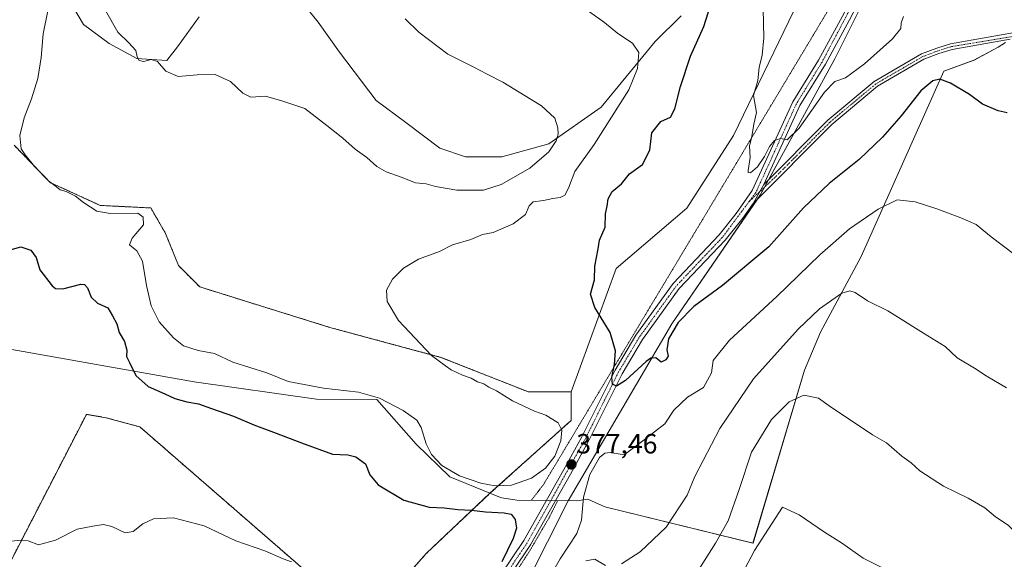
# Model space of a CAD drawing. Units: metres. Extents: x 615184 to 618661, y 4673859 to 4676229.
# Drawn here: x 617055 to 617409, y 4675636 to 4675830 of the extents above; entities that cross this region are included whole.
import ezdxf
from ezdxf.enums import TextEntityAlignment as Align

# ---------------------------------------------------------------- set-up
doc = ezdxf.new("R2010")
doc.units = ezdxf.units.M
doc.header["$MEASUREMENT"] = 0
for name, pattern in [('TRAZO_Y_PUNTO', [1, 0.5, -0.25, 0, -0.25]), ('TRAZOS', [0.75, 0.5, -0.25]), ('TRAZOS2', [0.375, 0.25, -0.125])]:
    doc.linetypes.add(name, pattern=pattern)
for name, color, linetype, lineweight in [('Arbolado forestal', 92, 'TRAZOS', 0), ('Arbolado forestal CxS', 92, 'Continuous', 0), ('Camino', 19, 'Continuous', 0), ('Camino Cxs', 19, 'Continuous', 0), ('Camino eje', 39, 'TRAZO_Y_PUNTO', 13), ('Carátula', 7, 'Continuous', 5), ('Cultivos herbáceos CxS', 92, 'Continuous', 0), ('Curva de nivel maestra', 36, 'Continuous', 30), ('Curva de nivel normal', 36, 'Continuous', 0), ('Espacio natural protegido', 2, 'Continuous', 13), ('Espacio natural protegido CxS', 2, 'Continuous', 0), ('Matorral', 135, 'Continuous', 0), ('Matorral CxS', 135, 'Continuous', 0), ('Municipio', 9, 'Continuous', 13), ('Municipio CxS', 142, 'Continuous', 0), ('Pastizal CxS', 92, 'Continuous', 0), ('Pista no pavimentada', 254, 'Continuous', 13), ('Pista no pavimentada Cxs', 254, 'Continuous', 0), ('Pista pavimentada eje', 135, 'TRAZO_Y_PUNTO', 0), ('Punto de cota en terreno', 7, 'Continuous', 0), ('Rótulo de punto de cota en terreno', 19, 'Continuous', 0), ('Vía pecuaria eje', 92, 'TRAZOS2', 0)]:
    doc.layers.add(name, color=color, linetype=linetype, lineweight=lineweight)
doc.styles.add('Arial', font='txt', dxfattribs={"height": 0.2})

# ---------------------------------------------------------------- blocks, each defined once
blk = doc.blocks.new('*U152')
at = {"layer": 'Matorral CxS', "color": 135, "linetype": 'Continuous', "lineweight": 0}
blk.add_polyline3d([(617237.01, 4675627.75, 376.64), (617251.88, 4675657.27, 377.76), (617289.19, 4675720.82, 374.39), (617321.02, 4675767.26, 371.37), (617347.65, 4675816.04, 368.3), (617372.95, 4675866.67, 365.3), (617400.15, 4675922.31, 362.42), (617400.55, 4675923.12, 362.25), (617411.35, 4675954.72, 360.24)], dxfattribs=at)
blk = doc.blocks.new('*U159')
at = {"layer": 'Cultivos herbáceos CxS', "color": 92, "linetype": 'Continuous', "lineweight": 0}
for points in [[(617072.38, 4675837.64, 380.32), (617077.74, 4675828.44, 381.46), (617086.95, 4675821.54, 383.35), (617096.91, 4675816.17, 384.45), (617107.65, 4675815.4, 385.27), (617111.56, 4675820.41, 386.13), (617119.34, 4675831.12, 387.74)], [(617135.06, 4675862.57, 385.46), (617162.09, 4675829.21, 387.03), (617169.76, 4675818.47, 387.17), (617182.93, 4675801.06, 388.24), (617193.53, 4675793.15, 388.55), (617205.8, 4675783.95, 388.66), (617215, 4675780.88, 388.36), (617228.03, 4675780.88, 387.24), (617244.9, 4675785.48, 385.23), (617263.79, 4675798.63, 381.72), (617283.18, 4675822.32, 378.88), (617292.44, 4675831.51, 377.69)], [(617332.97, 4675833.25, 368.3), (617311.25, 4675788.49, 371.46), (617294.51, 4675762.37, 372.2), (617269.13, 4675740.68, 374.19), (617252.94, 4675696.35, 378.17), (617237.6, 4675696.35, 379.12), (617206.18, 4675708.78, 379.76), (617166.31, 4675719.51, 381.44), (617119.53, 4675734.09, 383.08), (617111.87, 4675741.76, 382.46), (617107.26, 4675753.27, 381.5), (617101.9, 4675762.47, 380.71), (617083.77, 4675763.37, 380.31), (617065.74, 4675771.62, 379.64), (617052.85, 4675785.02, 379.13)], [(617023.28, 4675580.69, 367.04), (617078.78, 4675688.3, 372.61), (617085.81, 4675687.09, 372.97), (617098.02, 4675683.77, 372.68), (617159.45, 4675630.35, 369.54), (617137.5, 4675599.8, 367.33), (617083.04, 4675535.22, 364.33), (617069.62, 4675539.55, 364.65), (617058.39, 4675537.88, 365.44), (617045.08, 4675543.71, 366.38)]]:
    blk.add_polyline3d(points, dxfattribs=at)
blk = doc.blocks.new('*U161')
at = {"layer": 'Municipio CxS', "color": 142, "linetype": 'Continuous', "lineweight": 0}
blk.add_polyline3d([(617408.97, 4675821.938, 372.219), (617406.404, 4675820.197, 372.518), (617397.713, 4675815.54, 373.495), (617386.862, 4675811.658, 374.56), (617357.153, 4675745.028, 382.888), (617342.592, 4675717.882, 386.659), (617336.776, 4675704.173, 388.512), (617318.304, 4675642.059, 394.282), (617265.012, 4675655.093, 382.314), (617261.627, 4675656.596, 381.939), (617258.915, 4675657.8, 380.684), (617254.962, 4675657.187, 379.002), (617244.9, 4675657.372, 377.177), (617233.436, 4675657.438, 376.638), (617228.083, 4675658.284, 377.481), (617227.582, 4675658.363, 377.569), (617209.413, 4675665.848, 379.409), (617197.258, 4675677.626, 379.093), (617183.09, 4675693.613, 379.503), (617161.436, 4675693.739, 378.943), (617117.528, 4675699.973, 376.465), (617048.691, 4675712.206, 371.49)], dxfattribs=at)
blk = doc.blocks.new('*U162')
at = {"layer": 'Espacio natural protegido CxS', "color": 2, "linetype": 'Continuous', "lineweight": 0}
blk.add_polyline3d([(617408.97, 4675821.938, 372.219), (617406.404, 4675820.197, 372.518), (617397.713, 4675815.54, 373.495), (617386.862, 4675811.658, 374.56), (617357.153, 4675745.028, 382.888), (617342.592, 4675717.882, 386.659), (617336.776, 4675704.173, 388.512), (617318.304, 4675642.059, 394.282), (617265.012, 4675655.093, 382.314), (617261.627, 4675656.596, 381.939), (617258.915, 4675657.8, 380.684), (617254.962, 4675657.187, 379.002), (617244.9, 4675657.372, 377.177), (617233.436, 4675657.438, 376.638), (617228.083, 4675658.284, 377.481), (617227.582, 4675658.363, 377.569), (617209.413, 4675665.848, 379.409), (617197.258, 4675677.626, 379.093), (617183.09, 4675693.613, 379.503), (617161.436, 4675693.739, 378.943), (617117.528, 4675699.973, 376.465), (617048.691, 4675712.206, 371.49)], dxfattribs=at)
blk = doc.blocks.new('*U163')
at = {"layer": 'Municipio', "color": 9, "linetype": 'Continuous', "lineweight": 13}
blk.add_polyline3d([(617048.69, 4675712.21, 371.49), (617117.53, 4675699.97, 376.47), (617161.44, 4675693.74, 378.94), (617183.09, 4675693.61, 379.5), (617197.26, 4675677.63, 379.09), (617209.41, 4675665.85, 379.41), (617227.58, 4675658.36, 377.57), (617228.08, 4675658.28, 377.48), (617233.44, 4675657.44, 376.64), (617244.9, 4675657.37, 377.18), (617254.96, 4675657.19, 379), (617258.91, 4675657.8, 380.68), (617261.63, 4675656.6, 381.94), (617265.01, 4675655.09, 382.31), (617318.3, 4675642.06, 394.28), (617336.78, 4675704.17, 388.51), (617342.59, 4675717.88, 386.66), (617357.15, 4675745.03, 382.89), (617386.86, 4675811.66, 374.56), (617397.71, 4675815.54, 373.5), (617406.4, 4675820.2, 372.52), (617408.97, 4675821.94, 372.22)], dxfattribs=at)
blk = doc.blocks.new('*U164')
at = {"layer": 'Municipio', "color": 9, "linetype": 'Continuous', "lineweight": 13}
blk.add_polyline3d([(617048.69, 4675712.21, 371.49), (617117.53, 4675699.97, 376.47), (617161.44, 4675693.74, 378.94), (617183.09, 4675693.61, 379.5), (617197.26, 4675677.63, 379.09), (617209.41, 4675665.85, 379.41), (617227.58, 4675658.36, 377.57), (617228.08, 4675658.28, 377.48), (617233.44, 4675657.44, 376.64), (617244.9, 4675657.37, 377.18), (617254.96, 4675657.19, 379), (617258.91, 4675657.8, 380.68), (617261.63, 4675656.6, 381.94), (617265.01, 4675655.09, 382.31), (617318.3, 4675642.06, 394.28), (617336.78, 4675704.17, 388.51), (617342.59, 4675717.88, 386.66), (617357.15, 4675745.03, 382.89), (617386.86, 4675811.66, 374.56), (617397.71, 4675815.54, 373.5), (617406.4, 4675820.2, 372.52), (617408.97, 4675821.94, 372.22)], dxfattribs=at)
blk = doc.blocks.new('*U165')
at = {"layer": 'Espacio natural protegido', "color": 2, "linetype": 'Continuous', "lineweight": 13}
blk.add_polyline3d([(617048.69, 4675712.21, 371.49), (617117.53, 4675699.97, 376.47), (617161.44, 4675693.74, 378.94), (617183.09, 4675693.61, 379.5), (617197.26, 4675677.63, 379.09), (617209.41, 4675665.85, 379.41), (617227.58, 4675658.36, 377.57), (617228.08, 4675658.28, 377.48), (617233.44, 4675657.44, 376.64), (617244.9, 4675657.37, 377.18), (617254.96, 4675657.19, 379), (617258.91, 4675657.8, 380.68), (617261.63, 4675656.6, 381.94), (617265.01, 4675655.09, 382.31), (617318.3, 4675642.06, 394.28), (617336.78, 4675704.17, 388.51), (617342.59, 4675717.88, 386.66), (617357.15, 4675745.03, 382.89), (617386.86, 4675811.66, 374.56), (617397.71, 4675815.54, 373.5), (617406.4, 4675820.2, 372.52), (617408.97, 4675821.94, 372.22)], dxfattribs=at)
blk = doc.blocks.new('*U174')
at = {"layer": 'Curva de nivel normal', "color": 36, "linetype": 'Continuous', "lineweight": 0}
for points in [[(617372.35, 4675831.31, 370), (617371.49, 4675829.01, 370), (617371.38, 4675826.94, 370), (617368.38, 4675823.25, 370), (617358.41, 4675814.21, 370), (617351.55, 4675809.24, 370), (617347.67, 4675807.89, 370), (617344.02, 4675804.01, 370), (617334.9, 4675791.14, 370), (617330.6, 4675786.88, 370), (617328.16, 4675787.39, 370), (617326.05, 4675786.73, 370), (617324.27, 4675784.59, 370), (617322.48, 4675780.92, 370), (617319.89, 4675777.22, 370), (617317.46, 4675775.13, 370), (617316.59, 4675775.16, 370), (617316.53, 4675775.89, 370), (617317.3, 4675780.59, 370), (617317.07, 4675784.72, 370), (617317.85, 4675788.13, 370), (617318.61, 4675792.58, 370), (617319.56, 4675796.74, 370), (617318.47, 4675802.84, 370), (617320.01, 4675808.22, 370), (617320.48, 4675812.9, 370), (617321.54, 4675817.42, 370), (617322.21, 4675823.58, 370), (617321.96, 4675834.04, 370)], [(617051.74, 4675642.78, 370), (617055.37, 4675643.08, 370), (617057.89, 4675642.9, 370), (617061.61, 4675641.46, 370), (617067.7, 4675643.12, 370), (617075.52, 4675647.02, 370), (617081.04, 4675648.16, 370), (617084.88, 4675648.7, 370), (617087.91, 4675648, 370), (617092.66, 4675645.76, 370), (617095.57, 4675646.16, 370), (617099.04, 4675648.92, 370), (617102.88, 4675650.77, 370), (617110.04, 4675651.12, 370), (617121.08, 4675648.26, 370), (617132.45, 4675642.82, 370), (617142.92, 4675639.29, 370), (617149.52, 4675636.39, 370), (617152.48, 4675635.35, 370)]]:
    blk.add_polyline3d(points, dxfattribs=at)
blk = doc.blocks.new('*U183')
at = {"layer": 'Curva de nivel normal', "color": 36, "linetype": 'Continuous', "lineweight": 0}
blk.add_polyline3d([(617412.72, 4675628.71, 390), (617413.49, 4675640, 390), (617412.54, 4675645.91, 390), (617410.04, 4675648.48, 390), (617405.48, 4675651.46, 390), (617401.59, 4675654.69, 390), (617395.66, 4675658.15, 390), (617386.71, 4675662.52, 390), (617378.24, 4675667.94, 390), (617375.16, 4675670.86, 390), (617371.84, 4675673.21, 390), (617366.24, 4675678.06, 390), (617361.19, 4675680.99, 390), (617345.7, 4675691.4, 390), (617341.8, 4675694.12, 390), (617336.6, 4675695.2, 390), (617331.28, 4675692.76, 390), (617324.91, 4675686.41, 390), (617317.74, 4675674.69, 390), (617313.28, 4675661.28, 390), (617309.34, 4675650.03, 390), (617304.78, 4675641.98, 390), (617297.35, 4675630.26, 390)], dxfattribs=at)
blk = doc.blocks.new('*U184')
at = {"layer": 'Curva de nivel normal', "color": 36, "linetype": 'Continuous', "lineweight": 0}
for points in [[(617409.42, 4675697.79, 385), (617402.07, 4675702.1, 385), (617397.85, 4675704.88, 385), (617391.61, 4675708.64, 385), (617387.3, 4675712.72, 385), (617379.58, 4675717.46, 385), (617366.73, 4675725.51, 385), (617359.44, 4675729.14, 385), (617355, 4675732.03, 385), (617353.09, 4675732.66, 385), (617350.18, 4675731.84, 385), (617342.22, 4675726.24, 385), (617334.55, 4675718.93, 385), (617318.46, 4675701.03, 385), (617306.38, 4675683.24, 385), (617297.4, 4675665.92, 385), (617294.63, 4675659.25, 385), (617287.15, 4675647.78, 385), (617277.79, 4675638.88, 385), (617271.08, 4675634.63, 385)], [(617265.31, 4675634.01, 385), (617261.52, 4675636.22, 385), (617258.27, 4675635.6, 385)]]:
    blk.add_polyline3d(points, dxfattribs=at)
blk = doc.blocks.new('*U194')
at = {"layer": 'Curva de nivel maestra', "color": 36, "linetype": 'Continuous', "lineweight": 30}
for points in [[(617409.6, 4675796.64, 375), (617406.34, 4675797.37, 375), (617400.74, 4675799.8, 375), (617396.09, 4675803.24, 375), (617389.24, 4675807.31, 375), (617385.4, 4675808.7, 375), (617382.89, 4675808.13, 375), (617378.55, 4675804.51, 375), (617371.53, 4675795.61, 375), (617364.88, 4675787.87, 375), (617356.5, 4675779.9, 375), (617345.67, 4675771.26, 375), (617336.5, 4675762.45, 375), (617323.94, 4675748.54, 375), (617307.3, 4675734.54, 375), (617297.1, 4675727, 375), (617291.43, 4675721.26, 375), (617287.89, 4675715.38, 375), (617287.36, 4675711.43, 375), (617287.78, 4675709.15, 375), (617287.03, 4675707.9, 375), (617285.25, 4675707.04, 375), (617283.33, 4675708.61, 375), (617281.55, 4675708.53, 375), (617279.92, 4675707.34, 375), (617272.55, 4675700.43, 375), (617269.3, 4675698.48, 375), (617267.87, 4675699.15, 375), (617267.6, 4675701.5, 375), (617268.54, 4675706.22, 375), (617268.85, 4675711.07, 375), (617266.98, 4675717.76, 375), (617261.51, 4675726.73, 375), (617259.88, 4675731.46, 375), (617261.34, 4675736.59, 375), (617261.46, 4675741.59, 375), (617262.71, 4675747.8, 375), (617263.18, 4675750.88, 375), (617265.17, 4675755.57, 375), (617265.35, 4675760.36, 375), (617265.94, 4675763.07, 375), (617266.32, 4675765.77, 375), (617267.74, 4675768.37, 375), (617271.01, 4675771.16, 375), (617273.92, 4675774.72, 375), (617278.63, 4675778.11, 375), (617281.18, 4675783.2, 375), (617281.96, 4675789.4, 375), (617285.22, 4675793.57, 375), (617288.69, 4675795.13, 375), (617290.22, 4675798.04, 375), (617292.22, 4675806.07, 375), (617295.85, 4675816.97, 375), (617300.62, 4675827.63, 375), (617303.03, 4675835.18, 375)], [(617051.4, 4675747.47, 375), (617055.21, 4675748.53, 375), (617058.83, 4675747.32, 375), (617060.68, 4675744.66, 375), (617062.09, 4675740.24, 375), (617066.52, 4675734.47, 375), (617067.72, 4675733.52, 375), (617070.36, 4675733.43, 375), (617076.8, 4675735.02, 375), (617078.08, 4675734.98, 375), (617079.22, 4675733.7, 375), (617080.5, 4675730.4, 375), (617082.82, 4675728.2, 375), (617086.52, 4675726.56, 375), (617088.12, 4675723.69, 375), (617089.68, 4675720.84, 375), (617090.52, 4675717.76, 375), (617092.45, 4675714.49, 375), (617093.26, 4675711.36, 375), (617093.15, 4675709.1, 375), (617094.22, 4675706.98, 375), (617096.59, 4675702.3, 375), (617100.92, 4675698.3, 375), (617106.96, 4675695.67, 375), (617110.6, 4675693.97, 375), (617114.84, 4675692.77, 375), (617119.09, 4675692.04, 375), (617123.76, 4675690.36, 375), (617131.64, 4675687.68, 375), (617139, 4675684.49, 375), (617147.02, 4675681.53, 375), (617156.08, 4675678.07, 375), (617167.21, 4675674, 375), (617172.7, 4675673.7, 375), (617175.61, 4675673, 375), (617179.01, 4675670.52, 375), (617180.59, 4675666.56, 375), (617183.61, 4675662.98, 375), (617192.8, 4675657.5, 375), (617201.9, 4675654.93, 375), (617207.32, 4675654.69, 375), (617212.25, 4675654.14, 375), (617217.1, 4675653.91, 375), (617222.2, 4675653.26, 375), (617228.93, 4675652.92, 375), (617231.37, 4675652.42, 375), (617232.87, 4675650.53, 375), (617233.34, 4675647.44, 375), (617232.18, 4675643.64, 375), (617228.09, 4675635.25, 375)]]:
    blk.add_polyline3d(points, dxfattribs=at)
blk = doc.blocks.new('5PATER')
at = {"layer": 'Carátula', "linetype": 'Continuous', "lineweight": 5}
h = blk.add_hatch(color=250, dxfattribs=at)
edge = h.paths.add_edge_path()
edge.add_ellipse((0, 0.01), major_axis=(-1.33, -1.34), ratio=0.999422, start_angle=0, end_angle=360)

msp = doc.modelspace()

# ---------------------------------------------------------------- linework, layer by layer
at = {"layer": 'Arbolado forestal', "color": 92, "linetype": 'TRAZOS', "lineweight": 0}
for points in [[(617052.85, 4675785.02, 379.13), (617065.73, 4675771.62, 379.64), (617083.77, 4675763.37, 380.31), (617101.9, 4675762.47, 380.71), (617107.26, 4675753.27, 381.5), (617111.86, 4675741.76, 382.46), (617119.53, 4675734.09, 383.08), (617166.31, 4675719.51, 381.44), (617206.18, 4675708.78, 379.76), (617237.6, 4675696.35, 379.12), (617252.94, 4675696.35, 378.17)], [(617252.94, 4675696.35, 378.17), (617252.94, 4675686.12, 378.8), (617223.8, 4675659.92, 378.32), (617200.97, 4675638.37, 371.32), (617187.12, 4675622.71, 370.75)], [(617159.45, 4675630.35, 369.54), (617098.02, 4675683.77, 372.68), (617085.81, 4675687.09, 372.97), (617078.78, 4675688.3, 372.61), (617023.28, 4675580.69, 367.04)]]:
    msp.add_polyline3d(points, dxfattribs=at)
at = {"layer": 'Arbolado forestal CxS', "color": 92, "linetype": 'Continuous', "lineweight": 0}
msp.add_polyline3d([(617052.85, 4675785.02, 379.13), (617065.74, 4675771.62, 379.64), (617083.77, 4675763.37, 380.31), (617101.9, 4675762.47, 380.71), (617107.26, 4675753.27, 381.5), (617111.86, 4675741.76, 382.46), (617119.53, 4675734.09, 383.08), (617166.31, 4675719.51, 381.44), (617206.18, 4675708.78, 379.76), (617237.6, 4675696.35, 379.12), (617252.94, 4675696.35, 378.17), (617252.94, 4675686.12, 378.8), (617223.8, 4675659.92, 378.32), (617200.97, 4675638.37, 371.32), (617187.12, 4675622.71, 370.75), (617159.45, 4675630.35, 369.54), (617098.02, 4675683.77, 372.68), (617085.81, 4675687.09, 372.97), (617078.78, 4675688.3, 372.61), (617023.28, 4675580.69, 367.04)], dxfattribs=at)
at = {"layer": 'Camino', "color": 19, "linetype": 'Continuous', "lineweight": 0}
for points in [[(617322.25, 4675770.91, 371.16), (617345.24, 4675794.02, 371.04), (617361.85, 4675807.91, 371.03), (617378.84, 4675817.79, 372.13), (617384.37, 4675819.87, 372.67), (617389.32, 4675821.44, 373.04), (617416.31, 4675826.26, 371.38), (617448.32, 4675841.54, 368.47), (617468.7, 4675851.41, 366.3), (617478.17, 4675855.16, 365.51), (617495.6, 4675859.69, 364.33), (617504.89, 4675863.28, 363.53), (617515.92, 4675866.73, 362.76), (617529.15, 4675873.14, 361.4), (617556.18, 4675886.25, 359.17), (617570.1, 4675891.78, 358.04), (617582.8, 4675898.02, 357.15)], [(617410.71, 4675823.17, 372.01), (617389.81, 4675819.44, 373.33), (617385.04, 4675817.93, 373.09), (617379.73, 4675815.93, 372.63), (617363.03, 4675806.22, 371.22), (617346.63, 4675792.5, 371.2), (617318.32, 4675764.04, 371.58)], [(617322.25, 4675770.91, 371.16), (617318.32, 4675764.04, 371.58)]]:
    msp.add_polyline3d(points, dxfattribs=at)
at = {"layer": 'Camino Cxs', "color": 19, "linetype": 'Continuous', "lineweight": 0}
msp.add_polyline3d([(617410.71, 4675823.17, 372.01), (617389.81, 4675819.44, 373.33), (617385.04, 4675817.93, 373.09), (617379.73, 4675815.93, 372.63), (617363.03, 4675806.22, 371.22), (617346.63, 4675792.5, 371.2), (617318.32, 4675764.04, 371.58), (617322.25, 4675770.91, 371.16), (617345.24, 4675794.02, 371.04), (617361.85, 4675807.91, 371.03), (617378.84, 4675817.79, 372.13), (617384.37, 4675819.87, 372.67), (617389.32, 4675821.44, 373.04), (617416.31, 4675826.26, 371.38)], dxfattribs=at)
at = {"layer": 'Camino eje', "color": 39, "linetype": 'TRAZO_Y_PUNTO', "lineweight": 13}
msp.add_polyline3d([(617414, 4675824.45, 371.71), (617389.57, 4675820.44, 373.19), (617384.71, 4675818.9, 372.86), (617379.29, 4675816.86, 372.37), (617362.44, 4675807.07, 371.11), (617345.94, 4675793.26, 371.1), (617333.11, 4675780.37, 371.19), (617325.45, 4675772.75, 371.11), (617317.03, 4675764.9, 371.43)], dxfattribs=at)
at = {"layer": 'Cultivos herbáceos CxS', "color": 92, "linetype": 'Continuous', "lineweight": 0}
for points in [[(617252.94, 4675696.35, 378.17), (617269.13, 4675740.68, 374.19), (617294.51, 4675762.37, 372.2), (617311.25, 4675788.49, 371.46), (617332.97, 4675833.25, 368.3), (617357.78, 4675880.05, 365.68), (617364.87, 4675891.62, 365.16), (617378.32, 4675913.58, 363.96)], [(617292.44, 4675831.51, 377.69), (617283.17, 4675822.32, 378.88), (617263.79, 4675798.63, 381.72), (617244.9, 4675785.48, 385.23), (617228.03, 4675780.88, 387.24), (617215, 4675780.88, 388.36), (617205.8, 4675783.95, 388.66), (617193.53, 4675793.15, 388.55), (617182.93, 4675801.06, 388.24), (617169.76, 4675818.47, 387.17), (617162.09, 4675829.21, 387.03), (617135.06, 4675862.57, 385.46)], [(617119.34, 4675831.12, 387.74), (617111.56, 4675820.41, 386.13), (617107.65, 4675815.4, 385.27), (617096.91, 4675816.17, 384.45), (617086.94, 4675821.54, 383.35), (617077.74, 4675828.44, 381.46), (617072.38, 4675837.65, 380.32)], [(617052.85, 4675785.02, 379.13), (617065.73, 4675771.62, 379.64), (617083.77, 4675763.37, 380.31), (617101.9, 4675762.47, 380.71), (617107.26, 4675753.27, 381.5), (617111.86, 4675741.76, 382.46), (617119.53, 4675734.09, 383.08), (617166.31, 4675719.51, 381.44), (617206.18, 4675708.78, 379.76), (617237.6, 4675696.35, 379.12), (617252.94, 4675696.35, 378.17)], [(617159.45, 4675630.35, 369.54), (617098.02, 4675683.77, 372.68), (617085.81, 4675687.09, 372.97), (617078.78, 4675688.3, 372.61), (617023.28, 4675580.69, 367.04)]]:
    msp.add_polyline3d(points, dxfattribs=at)
at = {"layer": 'Curva de nivel normal', "color": 36, "linetype": 'Continuous', "lineweight": 0}
for points in [[(617064.87, 4675833.32, 380), (617063.22, 4675825.08, 380), (617062.5, 4675816.53, 380), (617061.31, 4675808.92, 380), (617059.09, 4675801.63, 380), (617056.4, 4675794.9, 380), (617054.89, 4675788.44, 380), (617055.29, 4675783.67, 380), (617056.82, 4675781.53, 380), (617060.24, 4675777.28, 380), (617065.13, 4675772.17, 380), (617068.06, 4675770.1, 380), (617069.37, 4675769.03, 380), (617071.53, 4675768.35, 380), (617074.85, 4675766.72, 380), (617077.78, 4675764.42, 380), (617082.52, 4675761.31, 380), (617087.38, 4675760.51, 380), (617097.21, 4675760.62, 380)], [(617085.62, 4675833.47, 385), (617090.13, 4675825.62, 385), (617094.02, 4675821.76, 385), (617096.53, 4675819.02, 385), (617097.01, 4675816.75, 385), (617097.74, 4675815.42, 385), (617099.45, 4675815.04, 385), (617102.07, 4675815.75, 385), (617104.28, 4675815.03, 385), (617107.35, 4675811.6, 385), (617111.81, 4675809.68, 385), (617118.61, 4675810.34, 385), (617125.06, 4675810.39, 385), (617130.61, 4675807.93, 385), (617134.98, 4675803.67, 385), (617137.92, 4675802.29, 385), (617143.16, 4675802.6, 385), (617149.34, 4675800.84, 385), (617157.24, 4675798.24, 385), (617165.2, 4675792.1, 385), (617170.96, 4675787.53, 385), (617175.3, 4675783.63, 385), (617179.59, 4675780.65, 385), (617183.2, 4675777.36, 385), (617186.48, 4675775.48, 385), (617191.84, 4675773.54, 385), (617196.98, 4675771.43, 385), (617200.88, 4675771.12, 385), (617204.22, 4675770.12, 385), (617211.84, 4675768.91, 385), (617221.52, 4675768.85, 385)], [(617097.21, 4675760.62, 380), (617099.2, 4675759.11, 380), (617099.25, 4675756.42, 380), (617095.19, 4675751.64, 380), (617094.29, 4675749.19, 380), (617096.91, 4675747.11, 380), (617098.95, 4675743.37, 380), (617100.38, 4675734.62, 380), (617102.11, 4675727.27, 380), (617104.95, 4675721.59, 380), (617110.1, 4675715.74, 380), (617113.69, 4675712.88, 380), (617118.89, 4675711.22, 380), (617124.84, 4675710.19, 380), (617131.38, 4675707.06, 380), (617143.66, 4675703.16, 380), (617151.23, 4675700.12, 380), (617157.03, 4675698.98, 380), (617164.02, 4675697.76, 380), (617176.51, 4675696.22, 380), (617184.11, 4675694.14, 380), (617192.66, 4675689.69, 380), (617197.49, 4675686.19, 380), (617199.13, 4675683.53, 380), (617200.91, 4675677.75, 380), (617202.84, 4675673.91, 380), (617206.55, 4675669.92, 380), (617212.86, 4675666.22, 380), (617220.56, 4675663.52, 380), (617225.59, 4675662.57, 380), (617231.55, 4675662.88, 380), (617238.68, 4675665.32, 380), (617243.75, 4675668.96, 380), (617247.15, 4675673.31, 380), (617249.22, 4675678.81, 380), (617249.66, 4675682.65, 380), (617248.34, 4675685.21, 380), (617243.86, 4675687.99, 380), (617239.77, 4675689.45, 380), (617231.92, 4675693.1, 380), (617226.14, 4675696.72, 380), (617223.36, 4675698.1, 380), (617221.53, 4675699.23, 380), (617219.3, 4675700.02, 380), (617217.06, 4675701.25, 380), (617213.93, 4675702.32, 380), (617209.87, 4675704.34, 380), (617207.76, 4675705.73, 380), (617202.78, 4675709.48, 380), (617190.9, 4675722.04, 380), (617186.85, 4675728.79, 380), (617186.65, 4675732.92, 380), (617188.82, 4675736.92, 380), (617192.75, 4675740.78, 380), (617198.08, 4675744.01, 380), (617205.69, 4675746.86, 380), (617210.28, 4675749.26, 380), (617216.97, 4675751.1, 380), (617221.12, 4675752.96, 380), (617224.99, 4675753.68, 380), (617232.11, 4675756.78, 380), (617236.6, 4675760.12, 380), (617237.87, 4675763.18, 380), (617239.29, 4675764.68, 380), (617243, 4675765.08, 380), (617246.37, 4675765.91, 380), (617249.02, 4675766.21, 380), (617250.74, 4675767.11, 380), (617251.96, 4675769.59, 380), (617254.26, 4675775.59, 380), (617261.21, 4675785.25, 380), (617273.65, 4675804.92, 380), (617276.77, 4675812.59, 380), (617277.26, 4675818.36, 380), (617275.03, 4675821.7, 380), (617269.69, 4675825.2, 380), (617264.99, 4675829.06, 380), (617259.51, 4675832.88, 380)], [(617221.52, 4675768.85, 385), (617227.8, 4675770.83, 385), (617238.11, 4675776.73, 385), (617244.94, 4675782.58, 385), (617247.6, 4675786.59, 385), (617248.3, 4675788.92, 385), (617248.23, 4675791.25, 385), (617247.09, 4675794.7, 385), (617242.31, 4675799.12, 385), (617228.47, 4675807.62, 385), (617222.56, 4675810.6, 385), (617218.03, 4675813.06, 385), (617208.63, 4675817.67, 385), (617198.27, 4675825.63, 385), (617193.33, 4675830.36, 385)], [(617412.31, 4675745.68, 380), (617403.91, 4675752.04, 380), (617398.43, 4675756.48, 380), (617393, 4675758.93, 380), (617384.41, 4675762.11, 380), (617376.58, 4675764.71, 380), (617370.16, 4675765.37, 380), (617363.23, 4675762.08, 380), (617352.95, 4675754.92, 380), (617342.34, 4675745.59, 380), (617326.85, 4675730.59, 380), (617309.84, 4675714.98, 380), (617303.98, 4675707.64, 380), (617303.37, 4675703.2, 380), (617300.56, 4675697.98, 380), (617294.77, 4675694.46, 380), (617289.86, 4675689.83, 380), (617286.57, 4675684.83, 380), (617279.14, 4675679.08, 380), (617272.03, 4675673.73, 380), (617266.94, 4675674.53, 380), (617265.04, 4675674.35, 380), (617263.1, 4675672.82, 380), (617259.7, 4675666.68, 380), (617257.38, 4675658.59, 380), (617256.7, 4675650.25, 380), (617255.02, 4675645.53, 380), (617248.99, 4675636.37, 380), (617243.1, 4675626.2, 380)], [(617364.33, 4675633.37, 395), (617357.92, 4675636.62, 395), (617350.14, 4675642.16, 395), (617344.03, 4675645.99, 395), (617334.89, 4675652.24, 395), (617328.94, 4675654.92, 395), (617318.9, 4675639.41, 395), (617308.53, 4675619.87, 395)]]:
    msp.add_polyline3d(points, dxfattribs=at)
at = {"layer": 'Matorral', "color": 135, "linetype": 'Continuous', "lineweight": 0}
msp.add_polyline3d([(617235.53, 4675626.08, 376.56), (617237.01, 4675627.76, 376.64), (617251.88, 4675657.27, 377.76), (617289.19, 4675720.82, 374.39), (617319.88, 4675765.61, 371.49), (617321.02, 4675767.26, 371.37), (617322.52, 4675770.01, 371.27), (617323.93, 4675772.6, 371.07), (617347.65, 4675816.04, 368.3), (617372.94, 4675866.67, 365.3), (617400.15, 4675922.31, 362.42), (617400.54, 4675923.12, 362.25), (617406.96, 4675941.88, 361.31), (617407.58, 4675943.72, 361.2), (617408.21, 4675945.55, 361.06), (617411.35, 4675954.72, 360.24), (617411.69, 4675958.46, 359.96)], dxfattribs=at)
at = {"layer": 'Municipio CxS', "color": 142, "linetype": 'Continuous', "lineweight": 0}
msp.add_polyline3d([(617048.69, 4675712.21, 371.49), (617117.53, 4675699.97, 376.47), (617161.44, 4675693.74, 378.94), (617183.09, 4675693.61, 379.5), (617197.26, 4675677.63, 379.09), (617209.41, 4675665.85, 379.41), (617227.58, 4675658.36, 377.57), (617228.08, 4675658.28, 377.48), (617233.44, 4675657.44, 376.64), (617244.9, 4675657.37, 377.18), (617254.96, 4675657.19, 379), (617258.91, 4675657.8, 380.68), (617261.63, 4675656.6, 381.94), (617265.01, 4675655.09, 382.31), (617318.3, 4675642.06, 394.28), (617336.78, 4675704.17, 388.51), (617342.59, 4675717.88, 386.66), (617357.15, 4675745.03, 382.89), (617386.86, 4675811.66, 374.56), (617397.71, 4675815.54, 373.5), (617406.4, 4675820.2, 372.52), (617408.97, 4675821.94, 372.22)], dxfattribs=at)
at = {"layer": 'Pastizal CxS', "color": 92, "linetype": 'Continuous', "lineweight": 0}
for points in [[(617187.12, 4675622.71, 370.75), (617200.97, 4675638.37, 371.32), (617223.8, 4675659.92, 378.32), (617252.94, 4675686.12, 378.8), (617252.94, 4675696.35, 378.17), (617269.13, 4675740.68, 374.19), (617294.51, 4675762.37, 372.2), (617311.25, 4675788.49, 371.46), (617332.97, 4675833.25, 368.3), (617357.78, 4675880.05, 365.68), (617378.33, 4675913.58, 363.96), (617385.79, 4675926.34, 363.08), (617390.38, 4675943.44, 362.12), (617390.85, 4675958.34, 360.74), (617387.11, 4675972.18, 359.8), (617377.98, 4675993.43, 358.65), (617363.85, 4676032.75, 356.36)], [(617235.53, 4675626.08, 376.56), (617237.01, 4675627.76, 376.64), (617251.88, 4675657.27, 377.76), (617289.19, 4675720.82, 374.39), (617319.88, 4675765.61, 371.49), (617321.02, 4675767.26, 371.37), (617322.52, 4675770.01, 371.27), (617323.93, 4675772.6, 371.07), (617347.65, 4675816.04, 368.3), (617372.94, 4675866.67, 365.3), (617400.15, 4675922.31, 362.42), (617400.54, 4675923.12, 362.25), (617406.96, 4675941.88, 361.31), (617407.58, 4675943.72, 361.2), (617408.21, 4675945.55, 361.06), (617411.35, 4675954.72, 360.24), (617411.69, 4675958.46, 359.96)], [(617411.35, 4675954.72, 360.24), (617400.55, 4675923.12, 362.25), (617400.15, 4675922.31, 362.42), (617372.95, 4675866.67, 365.3), (617347.65, 4675816.04, 368.3), (617321.02, 4675767.26, 371.37), (617289.19, 4675720.82, 374.39), (617251.88, 4675657.27, 377.76), (617237.01, 4675627.75, 376.64)], [(617252.94, 4675696.35, 378.17), (617269.13, 4675740.68, 374.19), (617294.51, 4675762.37, 372.2), (617311.25, 4675788.49, 371.46), (617332.97, 4675833.25, 368.3), (617357.78, 4675880.05, 365.68), (617364.87, 4675891.62, 365.16), (617378.32, 4675913.58, 363.96)], [(617292.44, 4675831.51, 377.69), (617283.18, 4675822.32, 378.88), (617263.79, 4675798.63, 381.72), (617244.9, 4675785.48, 385.23), (617228.03, 4675780.88, 387.24), (617215, 4675780.88, 388.36), (617205.8, 4675783.95, 388.66), (617193.53, 4675793.15, 388.55), (617182.93, 4675801.06, 388.24), (617169.76, 4675818.47, 387.17), (617162.09, 4675829.21, 387.03), (617135.06, 4675862.57, 385.46)], [(617292.44, 4675831.51, 377.69), (617283.17, 4675822.32, 378.88), (617263.79, 4675798.63, 381.72), (617244.9, 4675785.48, 385.23), (617228.03, 4675780.88, 387.24), (617215, 4675780.88, 388.36), (617205.8, 4675783.95, 388.66), (617193.53, 4675793.15, 388.55), (617182.93, 4675801.06, 388.24), (617169.76, 4675818.47, 387.17), (617162.09, 4675829.21, 387.03), (617135.06, 4675862.57, 385.46)], [(617119.34, 4675831.12, 387.74), (617111.56, 4675820.41, 386.13), (617107.65, 4675815.4, 385.27), (617096.91, 4675816.17, 384.45), (617086.94, 4675821.54, 383.35), (617077.74, 4675828.44, 381.46), (617072.38, 4675837.65, 380.32)], [(617119.34, 4675831.12, 387.74), (617111.56, 4675820.41, 386.13), (617107.65, 4675815.4, 385.27), (617096.91, 4675816.17, 384.45), (617086.94, 4675821.54, 383.35), (617077.74, 4675828.44, 381.46), (617072.38, 4675837.64, 380.32)], [(617252.94, 4675696.35, 378.17), (617252.94, 4675686.12, 378.8), (617223.8, 4675659.92, 378.32), (617200.97, 4675638.37, 371.32), (617187.12, 4675622.71, 370.75)]]:
    msp.add_polyline3d(points, dxfattribs=at)
at = {"layer": 'Pista no pavimentada', "color": 254, "linetype": 'Continuous', "lineweight": 13}
for points in [[(617223.6, 4675624.63, 374.97), (617235.95, 4675642.92, 376.15), (617250.18, 4675668.23, 377.78), (617256.8, 4675680.23, 377.03), (617268.73, 4675704.22, 374.85), (617276.2, 4675716.74, 373.84), (617289.6, 4675735.34, 372.92), (617306.16, 4675752.77, 372.12), (617312.28, 4675760.49, 371.48), (617318.06, 4675768.68, 371.08), (617332.63, 4675800.6, 368.86), (617341.86, 4675815.62, 368.22), (617350.43, 4675831.41, 367.3), (617360.9, 4675851.59, 366.13), (617380.17, 4675892.82, 363.85), (617392.19, 4675916.75, 362.72), (617400.98, 4675937.81, 361.76), (617403.73, 4675944.86, 361.21)], [(617405.74, 4675942.06, 361.34), (617403.66, 4675936.73, 361.68), (617394.82, 4675915.54, 362.74), (617382.77, 4675891.56, 363.92), (617363.49, 4675850.31, 366.29), (617352.98, 4675830.06, 367.36), (617344.36, 4675814.18, 368.23), (617335.19, 4675799.24, 369.08), (617322.25, 4675770.91, 371.16)], [(617322.25, 4675770.91, 371.16), (617318.32, 4675764.04, 371.58)], [(617318.32, 4675764.04, 371.58), (617314.59, 4675758.76, 371.83), (617308.34, 4675750.88, 372.29), (617291.83, 4675733.49, 372.93), (617278.62, 4675715.15, 373.81), (617271.27, 4675702.84, 374.59), (617259.35, 4675678.89, 376.95), (617252.7, 4675666.82, 377.58), (617238.41, 4675641.4, 376.49), (617225.89, 4675622.86, 375.25), (617215.48, 4675611.19, 374.26), (617196.75, 4675593.99, 372.83), (617176.62, 4675572.89, 371.51), (617162.06, 4675553.7, 370.68), (617148.93, 4675530.54, 369.95), (617137.14, 4675506.23, 369.44), (617130.03, 4675493.46, 369.2), (617102.01, 4675460.05, 366.09), (617061.1, 4675416.9, 362.5), (617056.81, 4675411.21, 362.29), (617045.94, 4675391.68, 361.51), (617040.81, 4675380.18, 361.13), (617016.36, 4675311.11, 359.05)]]:
    msp.add_polyline3d(points, dxfattribs=at)
at = {"layer": 'Pista no pavimentada Cxs', "color": 254, "linetype": 'Continuous', "lineweight": 0}
for points in [[(617363.49, 4675850.31, 366.29), (617352.98, 4675830.06, 367.36), (617344.36, 4675814.18, 368.23), (617335.19, 4675799.24, 369.08), (617322.25, 4675770.91, 371.16), (617318.32, 4675764.04, 371.58), (617314.59, 4675758.76, 371.83), (617308.34, 4675750.88, 372.29), (617291.83, 4675733.49, 372.93), (617278.62, 4675715.15, 373.81), (617271.27, 4675702.84, 374.59), (617259.35, 4675678.89, 376.95), (617252.7, 4675666.82, 377.58), (617238.41, 4675641.4, 376.49), (617225.89, 4675622.86, 375.25)], [(617223.6, 4675624.63, 374.97), (617235.95, 4675642.92, 376.15), (617250.18, 4675668.23, 377.78), (617256.8, 4675680.23, 377.03), (617268.73, 4675704.22, 374.85), (617276.2, 4675716.74, 373.84), (617289.6, 4675735.34, 372.92), (617306.16, 4675752.77, 372.12), (617312.28, 4675760.49, 371.48), (617318.06, 4675768.68, 371.08), (617332.63, 4675800.6, 368.86), (617341.86, 4675815.62, 368.22), (617350.43, 4675831.41, 367.3)]]:
    msp.add_polyline3d(points, dxfattribs=at)
at = {"layer": 'Pista pavimentada eje', "color": 135, "linetype": 'TRAZO_Y_PUNTO', "lineweight": 0}
for points in [[(617404.95, 4675944.11, 361.23), (617393.51, 4675916.15, 362.75), (617381.47, 4675892.19, 363.91), (617362.2, 4675850.95, 366.21), (617343.11, 4675814.9, 368.22), (617333.91, 4675799.92, 368.99), (617319.32, 4675767.96, 371.22), (617317.03, 4675764.9, 371.43)], [(617317.03, 4675764.9, 371.43), (617307.25, 4675751.83, 372.18), (617290.72, 4675734.42, 372.91), (617277.41, 4675715.95, 373.8), (617270, 4675703.53, 374.69), (617258.08, 4675679.56, 376.96), (617237.18, 4675642.16, 376.38), (617224.75, 4675623.75, 375.17), (617214.45, 4675612.21, 374.18), (617195.74, 4675595.03, 372.8), (617175.52, 4675573.83, 371.51), (617160.86, 4675554.5, 370.62), (617147.65, 4675531.21, 369.9), (617135.86, 4675506.9, 369.35), (617128.84, 4675494.29, 369.12), (617100.93, 4675461.02, 366.12), (617060, 4675417.84, 362.43), (617055.6, 4675412, 362.22), (617044.65, 4675392.33, 361.49), (617039.48, 4675380.72, 361.07), (617015.15, 4675312.95, 359.11)]]:
    msp.add_polyline3d(points, dxfattribs=at)
at = {"layer": 'Vía pecuaria eje', "color": 92, "linetype": 'TRAZOS2', "lineweight": 0}
for points in [[(617345.05, 4675833.06, 366.93), (617342.5, 4675828.81, 366.69), (617339.95, 4675824.56, 367.3), (617337.4, 4675820.31, 367.01), (617334.85, 4675816.06, 367.6), (617332.3, 4675811.81, 367.57), (617329.75, 4675807.56, 367.76), (617327.2, 4675803.31, 368), (617324.65, 4675799.06, 368.48), (617322.1, 4675794.81, 368.74), (617319.54, 4675790.56, 369.3), (617316.99, 4675786.31, 370.09), (617314.44, 4675782.06, 370.63), (617311.89, 4675777.81, 371.51), (617309.34, 4675773.57, 370.95), (617306.79, 4675769.32, 370.78), (617304.24, 4675765.07, 371.31), (617301.69, 4675760.82, 371.58), (617299.14, 4675756.57, 371.93), (617296.59, 4675752.32, 372.04), (617294.04, 4675748.07, 372.56), (617291.49, 4675743.82, 372.79), (617288.94, 4675739.57, 372.89), (617286.39, 4675735.32, 373.01), (617283.84, 4675731.07, 373.19), (617281.28, 4675726.82, 373.36), (617278.73, 4675722.57, 373.54), (617276.18, 4675718.32, 373.79), (617273.63, 4675714.07, 374.26), (617271.08, 4675709.82, 374.47), (617268.53, 4675705.57, 374.9), (617265.98, 4675701.33, 375.29), (617263.43, 4675697.08, 376.15), (617260.88, 4675692.83, 376.43), (617258.33, 4675688.58, 377.24), (617255.78, 4675684.33, 377.61), (617253.23, 4675680.08, 378.39), (617250.68, 4675675.83, 378.77), (617248.13, 4675671.58, 379), (617245.58, 4675667.33, 378.71), (617243.02, 4675663.08, 377.87), (617240.85, 4675660.24, 377.32), (617238.68, 4675657.41, 376.61)], [(617248.12, 4675657.31, 377.4), (617246.58, 4675654.23, 377.26), (617245.04, 4675651.15, 377.13), (617242.8, 4675647.32, 376.95), (617240.56, 4675643.48, 376.68), (617238.33, 4675639.65, 376.49), (617236.17, 4675636.3, 376.26), (617234.02, 4675632.94, 376.06)]]:
    msp.add_polyline3d(points, dxfattribs=at)

# ---------------------------------------------------------------- block references
at = {"layer": 'Cultivos herbáceos CxS', "color": 92, "linetype": 'Continuous', "lineweight": 0}
msp.add_blockref('*U159', (0, 0), dxfattribs=at)
at = {"layer": 'Curva de nivel maestra', "color": 36, "linetype": 'Continuous', "lineweight": 30}
msp.add_blockref('*U194', (0, 0), dxfattribs=at)
at = {"layer": 'Curva de nivel normal', "color": 36, "linetype": 'Continuous', "lineweight": 0}
for name in ['*U174', '*U184', '*U183']:
    msp.add_blockref(name, (0, 0), dxfattribs=at)
at = {"layer": 'Espacio natural protegido', "color": 2, "linetype": 'Continuous', "lineweight": 13}
msp.add_blockref('*U165', (0, 0), dxfattribs=at)
at = {"layer": 'Espacio natural protegido CxS', "color": 2, "linetype": 'Continuous', "lineweight": 0}
msp.add_blockref('*U162', (0, 0), dxfattribs=at)
at = {"layer": 'Matorral CxS', "color": 135, "linetype": 'Continuous', "lineweight": 0}
msp.add_blockref('*U152', (0, 0), dxfattribs=at)
at = {"layer": 'Municipio', "color": 9, "linetype": 'Continuous', "lineweight": 13}
for name in ['*U163', '*U164']:
    msp.add_blockref(name, (0, 0), dxfattribs=at)
at = {"layer": 'Municipio CxS', "color": 142, "linetype": 'Continuous', "lineweight": 0}
msp.add_blockref('*U161', (0, 0), dxfattribs=at)
at = {"layer": 'Punto de cota en terreno', "linetype": 'Continuous', "lineweight": 0}
msp.add_blockref('5PATER', (617253.05, 4675670.29, 377.46), dxfattribs=at)

# ---------------------------------------------------------------- texts
at = {"layer": 'Rótulo de punto de cota en terreno', "color": 19, "linetype": 'Continuous', "lineweight": 0, "style": 'Arial'}
msp.add_text('377,46', height=7, dxfattribs=at).set_placement((617254.81, 4675672.05), align=Align.BOTTOM_LEFT)

doc.saveas('drawing.dxf')
